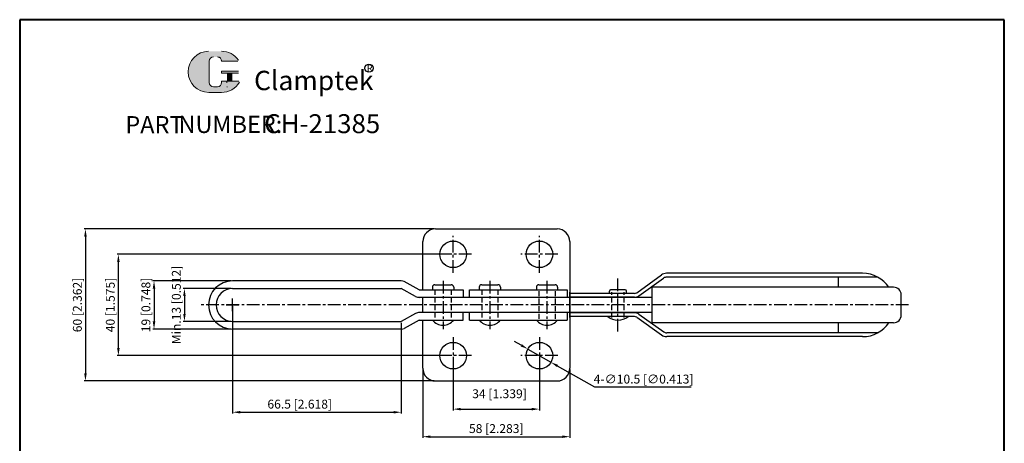
# Model space of a CAD drawing. Units: inches. Extents: x 5503 to 5891, y -2664 to -2168.
# Drawn here: x 5503 to 5891, y -2335 to -2168 of the extents above; entities that cross this region are included whole.
import ezdxf

# ---------------------------------------------------------------- set-up
doc = ezdxf.new("R2010")
doc.units = ezdxf.units.IN
doc.header["$LTSCALE"] = 2
doc.header["$MEASUREMENT"] = 0
doc.header["$PDMODE"] = 3
for name, pattern in [('CENTER', [2, 1.25, -0.25, 0.25, -0.25]), ('DASHED', [19.049999999999997, 12.7, -6.349999999999999]), ('HIDDEN', [3, 2, -1])]:
    doc.linetypes.add(name, pattern=pattern)
for name, color, linetype, lineweight in [('2', 5, 'DASHED', 30), ('5L', 1, 'Continuous', 13), ('7L', 3, 'Continuous', 25), ('图层1', 7, 'Continuous', 40)]:
    doc.layers.add(name, color=color, linetype=linetype, lineweight=lineweight)
doc.layers.add('2L', color=1, linetype='CENTER')
doc.styles.add('ROMANS', font='ROMANS', dxfattribs={"width": 0.7})
doc.styles.get("Standard").update_dxf_attribs({"font": 'arial.ttf'})
doc.dimstyles.new('ISO-25', dxfattribs={"dimtxt": 3.5, "dimasz": 3, "dimexe": 0.5, "dimexo": 0.5, "dimgap": 0.5, "dimtad": 1, "dimtoh": 1, "dimdsep": 46, "dimtxsty": 'Standard', "dimcen": 3, "dimclrd": 1, "dimclre": 1, "dimclrt": 3, "dimadec": 0, "dimazin": 0, "dimtfac": 1, "dimtmove": 0, "dimatfit": 3, "dimfxl": 1, "dimarcsym": 0})

# ---------------------------------------------------------------- blocks, each defined once
blk = doc.blocks.new('*D50')
at = {"color": 1, "lineweight": -2}
for p, q in [((5586.3713375867, -2274.388465418956), (5567.37687285119, -2274.388465418956)), ((5567.87687285119, -2277.388465418956), (5567.87687285119, -2284.388465418956)), ((5586.3713375867, -2287.388465418956), (5567.37687285119, -2287.388465418956))]:
    blk.add_line(p, q, dxfattribs=at)
at = {"color": 1}
for points in [[(5567.37687285119, -2277.388465418956), (5568.37687285119, -2277.388465418956), (5567.87687285119, -2274.388465418956)], [(5567.37687285119, -2284.388465418956), (5568.37687285119, -2284.388465418956), (5567.87687285119, -2287.388465418956)]]:
    blk.add_solid(points, dxfattribs=at)
at = {"layer": 'Defpoints', "color": 0}
for p in [(5586.8713375867, -2274.388465418956), (5567.87687285119, -2287.388465418956), (5586.8713375867, -2287.388465418956)]:
    blk.add_point(p, dxfattribs=at)
at = {"color": 3, "insert": (5565.133864665651, -2280.888465418956), "char_height": 3.5, "attachment_point": 5, "rotation": 90}
blk.add_mtext('Min.13 [0.512]', dxfattribs=at)
blk = doc.blocks.new('*D51')
at = {"color": 1, "lineweight": -2}
for p, q in [((5586.3713375867, -2271.388465418956), (5555.383189919444, -2271.388465418956)), ((5555.883189919444, -2274.388465418956), (5555.883189919444, -2287.388465418956)), ((5586.3713375867, -2290.388465418956), (5555.383189919444, -2290.388465418956))]:
    blk.add_line(p, q, dxfattribs=at)
at = {"color": 1}
for points in [[(5555.383189919444, -2274.388465418956), (5556.383189919444, -2274.388465418956), (5555.883189919444, -2271.388465418956)], [(5555.383189919444, -2287.388465418956), (5556.383189919444, -2287.388465418956), (5555.883189919444, -2290.388465418956)]]:
    blk.add_solid(points, dxfattribs=at)
at = {"layer": 'Defpoints', "color": 0}
for p in [(5586.8713375867, -2271.388465418956), (5555.883189919444, -2290.388465418956), (5586.8713375867, -2290.388465418956)]:
    blk.add_point(p, dxfattribs=at)
at = {"color": 3, "insert": (5553.140181733906, -2280.888465418955), "char_height": 3.5, "attachment_point": 5, "rotation": 90}
blk.add_mtext('19 [0.748]', dxfattribs=at)
blk = doc.blocks.new('*D52')
at = {"color": 1, "lineweight": -2}
for p, q in [((5586.8713375867, -2281.388465418956), (5586.8713375867, -2323.724375197263)), ((5653.367698048033, -2287.888465418956), (5653.367698048033, -2323.724375197263)), ((5589.8713375867, -2323.224375197263), (5650.367698048033, -2323.224375197263))]:
    blk.add_line(p, q, dxfattribs=at)
at = {"color": 1}
for points in [[(5589.8713375867, -2322.724375197263), (5589.8713375867, -2323.724375197263), (5586.8713375867, -2323.224375197263)], [(5650.367698048033, -2322.724375197263), (5650.367698048033, -2323.724375197263), (5653.367698048033, -2323.224375197263)]]:
    blk.add_solid(points, dxfattribs=at)
at = {"layer": 'Defpoints', "color": 0}
for p in [(5586.8713375867, -2280.888465418956), (5653.367698048033, -2287.388465418956), (5653.367698048033, -2323.224375197263)]:
    blk.add_point(p, dxfattribs=at)
at = {"color": 3, "insert": (5613.353575179151, -2320.481367011724), "char_height": 3.5, "attachment_point": 5}
blk.add_mtext('66.5 [2.618]', dxfattribs=at)
blk = doc.blocks.new('*D53')
at = {"color": 1, "lineweight": -2}
for p, q in [((5673.3713375867, -2260.888465418956), (5541.334486067953, -2260.888465418956)), ((5541.834486067953, -2297.888465418956), (5541.834486067953, -2263.888465418956)), ((5673.3713375867, -2300.888465418956), (5541.334486067953, -2300.888465418956))]:
    blk.add_line(p, q, dxfattribs=at)
at = {"color": 1}
for points in [[(5541.334486067953, -2263.888465418956), (5542.334486067953, -2263.888465418956), (5541.834486067953, -2260.888465418956)], [(5541.334486067953, -2297.888465418956), (5542.334486067953, -2297.888465418956), (5541.834486067953, -2300.888465418956)]]:
    blk.add_solid(points, dxfattribs=at)
at = {"layer": 'Defpoints', "color": 0}
for p in [(5541.834486067953, -2260.888465418956), (5673.8713375867, -2260.888465418956), (5673.8713375867, -2300.888465418956)]:
    blk.add_point(p, dxfattribs=at)
at = {"color": 3, "insert": (5539.091477882414, -2280.888465418955), "char_height": 3.5, "attachment_point": 5, "rotation": 90}
blk.add_mtext('40 [1.575]', dxfattribs=at)
blk = doc.blocks.new('*D54')
at = {"color": 1, "lineweight": -2}
for p, q in [((5666.3713375867, -2250.888465418956), (5528.338417339654, -2250.888465418956)), ((5528.838417339654, -2253.888465418956), (5528.838417339654, -2307.888465418956)), ((5666.3713375867, -2310.888465418956), (5528.338417339654, -2310.888465418956))]:
    blk.add_line(p, q, dxfattribs=at)
at = {"color": 1}
for points in [[(5528.338417339654, -2253.888465418956), (5529.338417339654, -2253.888465418956), (5528.838417339654, -2250.888465418956)], [(5528.338417339654, -2307.888465418956), (5529.338417339654, -2307.888465418956), (5528.838417339654, -2310.888465418956)]]:
    blk.add_solid(points, dxfattribs=at)
at = {"layer": 'Defpoints', "color": 0}
for p in [(5666.8713375867, -2250.888465418956), (5528.838417339654, -2310.888465418956), (5666.8713375867, -2310.888465418956)]:
    blk.add_point(p, dxfattribs=at)
at = {"color": 3, "insert": (5526.095409154116, -2280.888465418955), "char_height": 3.5, "attachment_point": 5, "rotation": 90}
blk.add_mtext('60 [2.362]', dxfattribs=at)
blk = doc.blocks.new('*D55')
at = {"color": 1, "lineweight": -2}
for p, q in [((5673.8713375867, -2301.388465418956), (5673.8713375867, -2322.496812594805)), ((5707.8713375867, -2301.388465418956), (5707.8713375867, -2322.496812594805)), ((5676.8713375867, -2321.996812594805), (5704.8713375867, -2321.996812594805))]:
    blk.add_line(p, q, dxfattribs=at)
at = {"color": 1}
for points in [[(5676.8713375867, -2321.496812594805), (5676.8713375867, -2322.496812594805), (5673.8713375867, -2321.996812594805)], [(5704.8713375867, -2321.496812594805), (5704.8713375867, -2322.496812594805), (5707.8713375867, -2321.996812594805)]]:
    blk.add_solid(points, dxfattribs=at)
at = {"layer": 'Defpoints', "color": 0}
for p in [(5673.8713375867, -2300.888465418956), (5707.8713375867, -2300.888465418956), (5707.8713375867, -2321.996812594805)]:
    blk.add_point(p, dxfattribs=at)
at = {"color": 3, "insert": (5692.152183930878, -2316.377991028512), "char_height": 3.5, "attachment_point": 5}
blk.add_mtext('34 [1.339]', dxfattribs=at)
blk = doc.blocks.new('*D56')
at = {"color": 1, "lineweight": -2}
for p, q in [((5661.8713375867, -2306.388465418956), (5661.8713375867, -2333.383830943612)), ((5719.8713375867, -2306.388465418956), (5719.8713375867, -2333.383830943612)), ((5664.8713375867, -2332.883830943612), (5716.8713375867, -2332.883830943612))]:
    blk.add_line(p, q, dxfattribs=at)
at = {"color": 1}
for points in [[(5664.8713375867, -2332.383830943612), (5664.8713375867, -2333.383830943612), (5661.8713375867, -2332.883830943612)], [(5716.8713375867, -2332.383830943612), (5716.8713375867, -2333.383830943612), (5719.8713375867, -2332.883830943612)]]:
    blk.add_solid(points, dxfattribs=at)
at = {"layer": 'Defpoints', "color": 0}
for p in [(5661.8713375867, -2305.888465418956), (5719.8713375867, -2305.888465418956), (5719.8713375867, -2332.883830943612)]:
    blk.add_point(p, dxfattribs=at)
at = {"color": 3, "insert": (5690.8713375867, -2330.140822758073), "char_height": 3.5, "attachment_point": 5}
blk.add_mtext('58 [2.283]', dxfattribs=at)
blk = doc.blocks.new('*D57')
at = {"color": 1, "lineweight": -2}
for p, q in [((5700.70657031977, -2296.798403070926), (5698.101200404523, -2295.311107671643)), ((5703.311940235017, -2298.285698470209), (5712.430734938382, -2303.491232367703)), ((5729.778855895134, -2313.394540275805), (5715.036104853628, -2304.978527766986)), ((5767.680629428558, -2313.394540275805), (5729.778855895134, -2313.394540275805))]:
    blk.add_line(p, q, dxfattribs=at)
at = {"color": 1}
for points in [[(5700.954452886317, -2296.364174751718), (5700.458687753223, -2297.232631390134), (5703.311940235017, -2298.285698470209)], [(5715.283987420175, -2304.544299447778), (5714.788222287081, -2305.412756086194), (5712.430734938382, -2303.491232367703)]]:
    blk.add_solid(points, dxfattribs=at)
at = {"layer": 'Defpoints', "color": 0}
for p in [(5703.311940235017, -2298.285698470209), (5712.430734938382, -2303.491232367703)]:
    blk.add_point(p, dxfattribs=at)
at = {"color": 3, "insert": (5748.979742661847, -2310.594233318096), "char_height": 3.5, "attachment_point": 5}
blk.add_mtext('4-∅10.5 [∅0.413]', dxfattribs=at)

msp = doc.modelspace()

# ---------------------------------------------------------------- hatches: boundary and pattern name
at = {"layer": '5L', "linetype": 'Continuous', "ltscale": 0.5}
h = msp.add_hatch(color=256, dxfattribs=at)
edge = h.paths.add_edge_path()
edge.add_arc((5579.3438350242, -2184.659813144962), 1.679709879793135, 90.00000000003462, 180, ccw=False)
edge.add_line((5579.3438350242, -2182.980103265163), (5580.855573916015, -2182.980103265163))
edge.add_arc((5580.85557391602, -2184.659813144962), 1.679709879792806, -3.467448550509289e-11, 90.00000000003462, ccw=False)
edge.add_line((5582.535283795814, -2184.659813144962), (5588.964072651134, -2184.659813144962))
edge.add_arc((5588.964072651132, -2184.379861498326), 0.2799516466321867, 270, 394.8441938451077)
edge.add_arc((5582.530827145305, -2188.858446657973), 8.118597752333189, 34.84419384513769, 90.72009890606596)
edge.add_line((5582.428794508645, -2180.74049009211), (5577.378682126297, -2180.74049009211))
edge.add_arc((5577.480714762978, -2188.858446657973), 8.118597752332862, 90.72009890615945, 270)
edge.add_line((5577.480714762978, -2196.977044410304), (5582.161398633171, -2196.977044410304))
edge.add_ellipse((5582.161398633214, -2188.858446657973), major_axis=(21.27632514404476, 0), ratio=0.381578947368421, start_angle=270, end_angle=270.7200989061199)
edge.add_arc((5582.530827145305, -2188.858446657973), 8.118597752333262, 269.2799010938838, 330.0000053565856)
edge.add_arc((5589.319293804127, -2192.777769710823), 0.2799516466322176, 330.0001553408997, 450)
edge.add_line((5589.319293804127, -2192.497818064189), (5582.535283795821, -2192.497818064189))
edge.add_line((5582.535283795814, -2192.497818064189), (5582.535283795814, -2193.057721357455))
edge.add_arc((5580.85557391602, -2193.057721357453), 1.679709879793007, -90, 0, ccw=False)
edge.add_line((5580.85557391602, -2194.737431237247), (5579.343835024208, -2194.737431237247))
edge.add_arc((5579.343835024211, -2193.057721357453), 1.679709879792917, 180.0000000000087, 270, ccw=False)
edge.add_line((5577.664125144411, -2193.057721357453), (5577.664125144409, -2184.65981314496))
at = {"layer": '5L', "ltscale": 0.5}
for points in [[(5589.244024297765, -2188.578495011341), (5582.535283795814, -2188.578495011341), (5582.535283795814, -2189.418349951242), (5589.244024297765, -2189.418349951242)], [(5589.244024297765, -2188.578495011341), (5582.535283795814, -2188.578495011341), (5582.535283795814, -2189.418349951242), (5589.244024297765, -2189.418349951242)], [(5586.505547669376, -2189.418349951242), (5584.825837789585, -2189.418349951242), (5584.825837789585, -2192.497818064189), (5586.505547669389, -2192.497818064189)], [(5586.505547669376, -2189.418349951242), (5584.825837789585, -2189.418349951242), (5584.825837789585, -2192.497818064189), (5586.505547669389, -2192.497818064189)]]:
    msp.add_hatch(color=256, dxfattribs=at).paths.add_polyline_path(points)

# ---------------------------------------------------------------- linework, layer by layer
for p, q in [((5666.8713375867, -2250.888465418956), (5714.8713375867, -2250.888465418956)), ((5661.8713375867, -2274.888465418957), (5661.8713375867, -2255.888465418956)), ((5719.8713375867, -2255.888465418956), (5719.8713375867, -2277.888465418956)), ((5653.421337586699, -2271.388465418956), (5586.8713375867, -2271.388465418956)), ((5660.510821820703, -2274.888465418956), (5654.508676370164, -2271.592451404332)), ((5746.249968444264, -2276.056258001525), (5755.996635692309, -2269.046949392957)), ((5747.125743087558, -2277.274050584096), (5756.872410335603, -2270.264741975528)), ((5835.371337586702, -2268.388465418955), (5758.040109859995, -2268.388465418955)), ((5841.308508630221, -2269.888465418955), (5758.040109859995, -2269.888465418955)), ((5836.871337586702, -2269.888465418955), (5758.040109859995, -2269.888465418954)), ((5825.868387591754, -2273.888465418956), (5825.868387591754, -2269.888465418955)), ((5586.8713375867, -2274.388465418956), (5653.367698048033, -2274.388465418956)), ((5659.066803523646, -2277.518068270675), (5653.367698048035, -2274.388465418956)), ((5660.510821820703, -2274.888465418956), (5677.8713375867, -2274.888465418956)), ((5665.6713375867, -2273.888465418956), (5665.6713375867, -2274.888465418957)), ((5666.6713375867, -2272.888465418957), (5673.071337586701, -2272.888465418957)), ((5674.071337586701, -2273.888465418956), (5674.071337586701, -2274.888465418957)), ((5677.8713375867, -2274.888465418956), (5677.8713375867, -2277.888465418956)), ((5680.334041818446, -2274.888465418956), (5718.8713375867, -2274.888465418957)), ((5680.334041818446, -2277.888465418956), (5680.334041818446, -2274.888465418956)), ((5684.134041818446, -2273.888465418956), (5684.134041818446, -2274.888465418957)), ((5685.134041818447, -2272.888465418956), (5691.534041818447, -2272.888465418957)), ((5692.534041818447, -2273.888465418956), (5692.534041818447, -2274.888465418957)), ((5706.6713375867, -2273.888465418956), (5706.6713375867, -2274.888465418957)), ((5707.6713375867, -2272.888465418957), (5714.071337586701, -2272.888465418957)), ((5715.071337586701, -2273.888465418956), (5715.071337586701, -2274.888465418957)), ((5718.871337586698, -2274.888465418957), (5718.8713375867, -2277.888465418956)), ((5735.471337586701, -2276.338465418955), (5735.4713375867, -2275.388465418956)), ((5741.771337586701, -2274.888465418956), (5735.9713375867, -2274.888465418956)), ((5742.271337586702, -2276.338465418955), (5742.271337586701, -2275.388465418956)), ((5752.410178660887, -2287.888465418956), (5752.410178660887, -2273.888465418956)), ((5847.595828568342, -2273.888465418956), (5752.410178660885, -2273.888465418956)), ((5752.410178660885, -2277.888465418956), (5660.510821820701, -2277.888465418955)), ((5661.8713375867, -2283.888465418956), (5661.8713375867, -2277.888465418956)), ((5719.8713375867, -2285.888465418956), (5719.8713375867, -2275.888465418956)), ((5719.8713375867, -2276.338465418956), (5719.8713375867, -2285.438465418956)), ((5745.374193800971, -2276.338465418955), (5719.8713375867, -2276.338465418956)), ((5719.871337586699, -2277.838465418956), (5719.8713375867, -2283.938465418955)), ((5745.374193800971, -2277.838465418955), (5719.8713375867, -2277.838465418956)), ((5744.368481777436, -2277.838465418954), (5719.8713375867, -2277.838465418956)), ((5850.595828568342, -2284.888465418956), (5850.595828568342, -2276.888465418956)), ((5659.066803523649, -2284.258862567237), (5653.367698048033, -2287.388465418956)), ((5660.510821820702, -2286.888465418956), (5654.508676370163, -2290.18447943358)), ((5677.8713375867, -2283.888465418956), (5660.510821820703, -2283.888465418956)), ((5660.510821820701, -2286.888465418956), (5677.8713375867, -2286.888465418956)), ((5752.410178660885, -2283.888465418956), (5661.8713375867, -2283.888465418956)), ((5661.8713375867, -2305.888465418956), (5661.8713375867, -2286.888465418956)), ((5677.8713375867, -2286.888465418956), (5677.8713375867, -2283.888465418956)), ((5680.334041818446, -2286.888465418956), (5680.334041818446, -2283.888465418956)), ((5680.334041818446, -2286.888465418956), (5718.8713375867, -2286.888465418956)), ((5718.8713375867, -2283.888465418956), (5718.871337586701, -2286.888465418956)), ((5719.8713375867, -2283.888465418956), (5719.8713375867, -2305.888465418956)), ((5745.377113793461, -2283.938465418955), (5719.8713375867, -2283.938465418956)), ((5744.368481777437, -2283.938465418955), (5719.8713375867, -2283.938465418955)), ((5745.377113793461, -2285.438465418955), (5719.8713375867, -2285.438465418956)), ((5746.250738838398, -2285.71912982903), (5756.040946864202, -2292.733581795449)), ((5747.124363883334, -2284.499794239104), (5756.914571909138, -2291.514246205524)), ((5586.8713375867, -2287.388465418956), (5653.367698048036, -2287.388465418956)), ((5653.421337586698, -2290.388465418956), (5586.8713375867, -2290.388465418957)), ((5847.595828568342, -2287.888465418956), (5752.410178660885, -2287.888465418956)), ((5825.868387591754, -2291.888465418956), (5825.868387591754, -2287.888465418956)), ((5841.308508630223, -2291.888465418956), (5758.079405302386, -2291.888465418958)), ((5836.871337586702, -2291.888465418955), (5758.079405302386, -2291.888465418957)), ((5835.371337586702, -2293.388465418956), (5758.079405302386, -2293.388465418958)), ((5666.8713375867, -2310.888465418956), (5714.8713375867, -2310.888465418956))]:
    msp.add_line(p, q)
at = {"color": 1}
for p, q in [((5586.8713375867, -2283.388465418956), (5586.8713375867, -2278.388465418956)), ((5584.3713375867, -2280.888465418956), (5589.3713375867, -2280.888465418956))]:
    msp.add_line(p, q, dxfattribs=at)
at = {"linetype": 'HIDDEN'}
msp.add_line((5719.8713375867, -2277.888465418956), (5719.8713375867, -2283.888465418956), dxfattribs=at)
for centre in [(5673.8713375867, -2260.888465418956), (5707.8713375867, -2260.888465418956), (5673.8713375867, -2300.888465418956), (5707.8713375867, -2300.888465418956)]:
    msp.add_circle(centre, 5.25)
for centre, radius, start, end in [((5666.8713375867, -2255.888465418956), 5, 90, 180), ((5714.8713375867, -2255.888465418956), 5, 0, 90), ((5586.8713375867, -2280.888465418956), 9.5, 90, 270), ((5653.421337586699, -2274.388465418956), 3, 68.74949449286673, 90), ((5758.040109859995, -2271.888465418954), 3.5, 90, 125.7217724835849), ((5758.040109859995, -2271.888465418954), 2, 90, 125.7217724835849), ((5586.8713375867, -2280.888465418956), 6.5, 90, 270), ((5666.6713375867, -2273.888465418956), 1, 90, 180), ((5673.071337586701, -2273.888465418956), 1, 0, 90), ((5685.134041818447, -2273.888465418956), 1, 90, 180), ((5691.534041818447, -2273.888465418956), 1, 0, 90), ((5707.6713375867, -2273.888465418956), 1, 90, 180), ((5714.071337586701, -2273.888465418956), 1, 0, 90), ((5735.9713375867, -2275.388465418956), 0.5, 90, 180), ((5741.771337586701, -2275.388465418956), 0.5, 0, 90), ((5847.595828568342, -2276.888465418956), 3, 0, 90), ((5660.510821820701, -2274.888465418956), 3, 241.227080954887, 270), ((5745.374193800971, -2274.838465418955), 1.5, 270, 305.721772483585), ((5745.374193800971, -2274.838465418955), 3, 270, 305.721772483585), ((5660.510821820703, -2286.888465418956), 3, 90, 118.7729190451064), ((5669.8713375867, -2283.478465418956), 5.410000000000078, 219.0733098762491, 320.9266901237509), ((5688.334041818446, -2283.478465418956), 5.410000000000078, 219.0733098762491, 320.9266901237509), ((5710.8713375867, -2283.478465418956), 5.410000000000078, 219.0733098762491, 320.9266901237509), ((5738.8713375867, -2280.608465418956), 6.280000000000028, 230.2738805932972, 309.7261194067028), ((5745.377113793461, -2286.938465418955), 3, 54.37929965768823, 90), ((5745.377113793461, -2286.938465418955), 1.5, 54.37929965768823, 90), ((5847.595828568342, -2284.888465418956), 3, 270, 0), ((5653.421337586698, -2287.388465418956), 3, 270, 291.2505055071333), ((5758.079405302386, -2289.888465418956), 3.5, 234.3792996576882, 270), ((5758.079405302386, -2289.888465418956), 2, 234.3792996576882, 270), ((5666.8713375867, -2305.888465418956), 5, 180, 270), ((5714.8713375867, -2305.888465418956), 5, 270, 0)]:
    msp.add_arc(centre, radius, start, end)
at = {"color": 0}
for start, end in [(34.05579774256706, 90), (270, 325.9442022574328)]:
    msp.add_arc((5835.371337586702, -2280.888465418956), 12.50000000000057, start, end, dxfattribs=at)
at = {"layer": '2', "linetype": 'HIDDEN', "ltscale": 0.5}
for p, q in [((5666.671337586701, -2274.888465418956), (5666.6713375867, -2286.888465418956)), ((5673.0713375867, -2274.888465418956), (5673.0713375867, -2286.888465418956)), ((5685.134041818447, -2274.888465418956), (5685.134041818447, -2286.888465418956)), ((5691.534041818447, -2274.888465418956), (5691.534041818447, -2286.888465418956)), ((5707.6713375867, -2275.388465418957), (5707.6713375867, -2286.888465418956)), ((5714.071337586701, -2275.388465418957), (5714.071337586701, -2286.888465418956)), ((5736.4713375867, -2285.888465418956), (5736.4713375867, -2275.888465418956)), ((5741.271337586701, -2285.888465418956), (5741.271337586701, -2275.888465418956))]:
    msp.add_line(p, q, dxfattribs=at)
at = {"layer": '2L', "color": 6, "ltscale": 2}
for p, q in [((5673.8713375867, -2268.138465418956), (5673.8713375867, -2253.638465418956)), ((5707.8713375867, -2268.138465418956), (5707.8713375867, -2253.638465418957)), ((5681.1213375867, -2260.888465418956), (5666.6213375867, -2260.888465418956)), ((5715.1213375867, -2260.888465418956), (5700.621337586699, -2260.888465418956)), ((5669.8713375867, -2271.388465418957), (5669.8713375867, -2290.388465418956)), ((5688.334041818446, -2271.388465418957), (5688.334041818446, -2290.388465418956)), ((5710.8713375867, -2271.388465418957), (5710.8713375867, -2290.388465418956)), ((5738.8713375867, -2291.388465418956), (5738.8713375867, -2270.388465418956)), ((5853.487744632524, -2280.888465418956), (5574.009548349543, -2280.888465418956)), ((5673.8713375867, -2293.638465418956), (5673.8713375867, -2308.138465418956)), ((5707.8713375867, -2293.638465418956), (5707.8713375867, -2308.138465418956)), ((5681.1213375867, -2300.888465418956), (5666.6213375867, -2300.888465418956)), ((5715.1213375867, -2300.888465418956), (5700.621337586699, -2300.888465418956))]:
    msp.add_line(p, q, dxfattribs=at)
at = {"layer": '5L', "ltscale": 0.5}
for p, q in [((5577.664125144413, -2184.659813144961), (5577.664125144413, -2193.057721357456)), ((5577.664125144413, -2184.659813144961), (5577.664125144413, -2193.057721357456)), ((5588.964072651132, -2184.659813144961), (5582.535283795813, -2184.659813144961)), ((5588.964072651132, -2184.659813144961), (5582.535283795813, -2184.659813144961)), ((5582.535283795813, -2188.578495011343), (5589.244024297765, -2188.578495011343)), ((5582.535283795813, -2188.578495011343), (5589.244024297765, -2188.578495011343)), ((5589.244024297765, -2189.418349951239), (5582.535283795813, -2189.418349951239)), ((5589.244024297765, -2189.418349951239), (5582.535283795813, -2189.418349951239)), ((5584.825837789583, -2189.418349951239), (5584.825837789583, -2192.49781806419)), ((5584.825837789583, -2189.418349951239), (5584.825837789583, -2192.49781806419)), ((5586.505547669379, -2189.418349951239), (5586.505547669379, -2192.49781806419)), ((5586.505547669379, -2189.418349951239), (5586.505547669379, -2192.49781806419)), ((5580.463641610732, -2194.737431237249), (5579.343835024205, -2194.737431237249)), ((5580.463641610732, -2194.737431237249), (5579.343835024205, -2194.737431237249))]:
    msp.add_line(p, q, dxfattribs=at)
at = {"layer": '5L', "lineweight": 0, "ltscale": 0.5}
for p, q in [((5577.664125144413, -2193.057721357456), (5577.664125144413, -2184.659813144961)), ((5577.664125144413, -2193.057721357456), (5577.664125144413, -2184.659813144961)), ((5582.535283795813, -2184.659813144961), (5588.964072651132, -2184.659813144961)), ((5582.535283795813, -2184.659813144961), (5588.964072651132, -2184.659813144961)), ((5582.535283795813, -2184.659813144961), (5588.964072651132, -2184.659813144961)), ((5582.535283795813, -2184.659813144961), (5588.964072651132, -2184.659813144961)), ((5582.535283795813, -2188.578495011343), (5582.535283795813, -2189.418349951239)), ((5582.535283795813, -2188.578495011343), (5582.535283795813, -2189.418349951239)), ((5586.505547669379, -2189.418349951239), (5584.825837789583, -2189.418349951239)), ((5584.825837789583, -2189.418349951239), (5584.825837789583, -2192.49781806419)), ((5584.825837789583, -2189.418349951239), (5584.825837789583, -2192.49781806419)), ((5586.505547669379, -2189.418349951239), (5584.825837789583, -2189.418349951239)), ((5586.505547669379, -2192.49781806419), (5586.505547669379, -2189.418349951239)), ((5586.505547669379, -2192.49781806419), (5586.505547669379, -2189.418349951239)), ((5580.85557391602, -2194.737431237249), (5579.343835024197, -2194.737431237249)), ((5580.85557391602, -2194.737431237249), (5579.343835024205, -2194.737431237249)), ((5580.85557391602, -2194.737431237249), (5579.343835024205, -2194.737431237249)), ((5580.85557391602, -2194.737431237249), (5579.343835024197, -2194.737431237249))]:
    msp.add_line(p, q, dxfattribs=at)
at = {"layer": '5L', "color": 1, "ltscale": 0.5}
for p, q in [((5589.319293804114, -2192.49781806419), (5582.535283795813, -2192.497818064195)), ((5589.319293804114, -2192.49781806419), (5582.535283795813, -2192.497818064195)), ((5584.532540497938, -2192.777769710826), (5584.532540497938, -2193.197697180771)), ((5584.532540497938, -2192.777769710826), (5584.532540497938, -2193.197697180771))]:
    msp.add_line(p, q, dxfattribs=at)
at = {"layer": '5L', "color": 1, "lineweight": 0, "ltscale": 0.5}
for p, q in [((5589.319293804122, -2192.49781806419), (5582.535283795813, -2192.49781806419)), ((5589.319293804122, -2192.49781806419), (5582.535283795813, -2192.49781806419)), ((5582.535283795813, -2192.497818064195), (5582.535283795813, -2193.057721357456)), ((5582.535283795813, -2192.49781806419), (5582.535283795813, -2193.057721357456)), ((5582.535283795813, -2192.49781806419), (5582.535283795813, -2193.057721357456)), ((5582.535283795813, -2192.497818064195), (5582.535283795813, -2193.057721357456)), ((5589.319293804122, -2192.49781806419), (5582.535283795813, -2192.49781806419)), ((5589.319293804122, -2192.49781806419), (5582.535283795813, -2192.49781806419)), ((5584.825837789583, -2192.49781806419), (5586.505547669379, -2192.49781806419)), ((5584.825837789583, -2192.49781806419), (5586.505547669379, -2192.49781806419))]:
    msp.add_line(p, q, dxfattribs=at)
at = {"layer": '5L', "ltscale": 0.2}
msp.add_line((5577.480714762973, -2196.977044410306), (5582.5308271453, -2196.977044410306), dxfattribs=at)
at = {"layer": '5L', "ltscale": 0.5}
for centre, radius, start, end in [((5577.480714762977, -2188.858446657973), 8.11859775233287, 90.72009890616644, 270), ((5577.480714762977, -2188.858446657973), 8.11859775233287, 90.72009890616644, 270), ((5582.5308271453, -2188.858446657973), 8.11859775233287, 34.84419384510767, 90.72009890616644), ((5579.343835024205, -2184.659813144961), 1.679709879793008, 90, 180), ((5579.343835024205, -2184.659813144961), 1.679709879793008, 90, 180), ((5579.343835024205, -2193.057721357456), 1.679709879793008, 180, 270), ((5579.343835024205, -2193.057721357456), 1.679709879793008, 180, 270)]:
    msp.add_arc(centre, radius, start, end, dxfattribs=at)
at = {"layer": '5L', "lineweight": 0, "ltscale": 0.5}
for centre, radius, start, end in [((5577.480714762973, -2188.858446657973), 8.118597752332859, 90.72009890616644, 270), ((5577.480714762973, -2188.858446657973), 8.118597752332862, 90.72009890616644, 270), ((5577.480714762973, -2188.858446657973), 8.118597752332862, 90.72009890616644, 270), ((5577.480714762973, -2188.858446657973), 8.118597752332859, 90.72009890616644, 270), ((5579.343835024205, -2184.659813144961), 1.679709879793253, 90, 180), ((5579.343835024205, -2184.659813144961), 1.679709879793253, 90, 180), ((5580.85557391602, -2184.659813144961), 1.679709879793008, 0, 90), ((5580.85557391602, -2184.659813144961), 1.679709879792806, 359.9999999999479, 90), ((5580.85557391602, -2184.659813144961), 1.679709879792806, 359.9999999999479, 90), ((5580.85557391602, -2184.659813144961), 1.679709879793008, 0, 90), ((5579.343835024205, -2193.057721357456), 1.679709879792917, 180, 270), ((5579.343835024205, -2193.057721357456), 1.679709879792917, 180, 270), ((5580.85557391602, -2193.057721357456), 1.679709879793008, 270, 0), ((5580.85557391602, -2193.057721357456), 1.679709879793067, 270, 0), ((5580.85557391602, -2193.057721357456), 1.679709879793067, 270, 0), ((5580.85557391602, -2193.057721357456), 1.679709879793008, 270, 0)]:
    msp.add_arc(centre, radius, start, end, dxfattribs=at)
at = {"layer": '5L', "color": 1, "lineweight": 0, "ltscale": 0.5}
for centre, radius, start, end in [((5582.5308271453, -2188.858446657973), 8.118597752333262, 269.2799010939377, 330.0000053566678), ((5582.5308271453, -2188.858446657973), 8.118597752333262, 269.2799010939377, 330.0000053566678), ((5584.57017525111, -2194.877407060566), 0.1399758233161088, 330.00015534099, 90), ((5584.57017525111, -2194.877407060566), 0.1399758233161088, 330.00015534099, 90), ((5584.57017525111, -2194.877407060566), 0.1399758233161088, 330.00015534099, 90), ((5584.57017525111, -2194.877407060566), 0.1399758233161088, 330.00015534099, 90)]:
    msp.add_arc(centre, radius, start, end, dxfattribs=at)
at = {"layer": '5L', "color": 1, "ltscale": 0.5}
for centre, radius, start, end in [((5582.5308271453, -2188.858446657973), 8.11859775233287, 269.2799010938335, 329.9999999999447), ((5582.5308271453, -2188.858446657973), 8.11859775233287, 269.2799010938335, 329.9999999999447), ((5584.57017525111, -2194.877407060566), 0.139975823316084, 329.9999999999447, 90), ((5584.57017525111, -2194.877407060566), 0.139975823316084, 329.9999999999447, 90)]:
    msp.add_arc(centre, radius, start, end, dxfattribs=at)
at = {"layer": '7L', "color": 1}
msp.add_circle((5640.666489142027, -2187.398179109679), 1.629190474021411, dxfattribs=at)
at = {"layer": '图层1', "linetype": 'ByBlock'}
for p, q in [((5891.246948159885, -2168.26678998355), (5502.897958978532, -2168.26678998355)), ((5502.897958978532, -2168.26678998355), (5502.897958978536, -2664.483716496604)), ((5891.246948159886, -2664.483716496604), (5891.246948159885, -2168.26678998355)), ((5891.246948159886, -2664.483716496604), (5891.246948159885, -2168.26678998355))]:
    msp.add_line(p, q, dxfattribs=at)

# ---------------------------------------------------------------- texts
at = {"attachment_point": 1, "style": 'ROMANS'}
for s, insert, char_height, width in [('{\\Fromans.shx|c0;\\H0.9412x;PART}', (5544.57327376959, -2206.328676835866), 7.218336663696443, 21.90043343765499), ('{\\Fromans.shx|c0;NUMBER:}', (5565.54146545706, -2206.213183449244), 6.793728624655478, 34.86456608565383)]:
    msp.add_mtext(s, dxfattribs=dict(at, insert=insert, char_height=char_height, width=width))
at = {"layer": '7L', "attachment_point": 1}
for s, insert, char_height, width in [('{\\fKaiTi_GB2312|b0|i0|c134|p49;\\C1;R}', (5639.830045642761, -2186.073509387475), 2.608791791867704, 2.800813950337493), ('{\\fSimSun|b0|i0|c0|p2;\\H0.8627x;CH-21385}', (5599.343441779538, -2205.584941157079), 8.662003996435732, 147.4615741962741)]:
    msp.add_mtext(s, dxfattribs=dict(at, insert=insert, char_height=char_height, width=width))
at = {"layer": '7L', "color": 240, "insert": (5595.339476402806, -2188.443626639005), "char_height": 7.642944702737407, "width": 65.80320624233502, "attachment_point": 1}
msp.add_mtext('{\\fTimes New Roman|b1|i1|c0|p18;\\C1;Clamptek}', dxfattribs=at)

# ---------------------------------------------------------------- dimensions: what is measured, and where the dimension line sits
dim = msp.add_linear_dim(base=(5528.838417339654, -2310.888465418956), p1=(5666.8713375867, -2250.888465418956), p2=(5666.8713375867, -2310.888465418956), angle=90, dimstyle='ISO-25')
dim.commit()
dim.dimension.update_dxf_attribs({"geometry": '*D54', "text_midpoint": (5526.095409154116, -2280.888465418955)})
for base, p1, p2, picture, middle in [((5541.834486067953, -2260.888465418956), (5673.8713375867, -2300.888465418956), (5673.8713375867, -2260.888465418956), '*D53', (5541.834486067954, -2280.888465418955)), ((5555.883189919444, -2290.388465418956), (5586.8713375867, -2271.388465418956), (5586.8713375867, -2290.388465418956), '*D51', (5555.883189919445, -2280.888465418955))]:
    dim = msp.add_linear_dim(base=base, p1=p1, p2=p2, angle=90, dimstyle='ISO-25')
    dim.commit()
    dim.dimension.update_dxf_attribs({"geometry": picture, "text_midpoint": middle, "dimtype": 160})
dim = msp.add_linear_dim(base=(5567.87687285119, -2287.388465418956), p1=(5586.8713375867, -2274.388465418956), p2=(5586.8713375867, -2287.388465418956), angle=90, text='Min.<>', dimstyle='ISO-25')
dim.commit()
dim.dimension.update_dxf_attribs({"geometry": '*D50', "text_midpoint": (5567.87687285119, -2280.888465418956), "dimtype": 160})
dim = msp.add_linear_dim(base=(5653.367698048033, -2323.224375197263), p1=(5586.8713375867, -2280.888465418956), p2=(5653.367698048033, -2287.388465418956), dimstyle='ISO-25')
dim.commit()
dim.dimension.update_dxf_attribs({"geometry": '*D52', "text_midpoint": (5613.353575179151, -2323.224375197263), "dimtype": 160})
dim = msp.add_diameter_dim_2p(p1=(5703.311940235017, -2298.285698470209), p2=(5712.430734938382, -2303.491232367703), text='4-<>', dimstyle='ISO-25')
dim.commit()
dim.dimension.update_dxf_attribs({"geometry": '*D57', "text_midpoint": (5748.979742661847, -2313.394540275805), "dimtype": 163})
dim = msp.add_linear_dim(base=(5707.8713375867, -2321.996812594805), p1=(5673.8713375867, -2300.888465418956), p2=(5707.8713375867, -2300.888465418956), dimstyle='ISO-25', override={"dimtmove": 2})
dim.commit()
dim.dimension.update_dxf_attribs({"geometry": '*D55', "text_midpoint": (5692.152183930878, -2316.377991028512), "dimtype": 160})
dim = msp.add_linear_dim(base=(5719.8713375867, -2332.883830943612), p1=(5661.8713375867, -2305.888465418956), p2=(5719.8713375867, -2305.888465418956), dimstyle='ISO-25')
dim.commit()
dim.dimension.update_dxf_attribs({"geometry": '*D56', "text_midpoint": (5690.8713375867, -2330.140822758073)})

doc.saveas('drawing.dxf')
